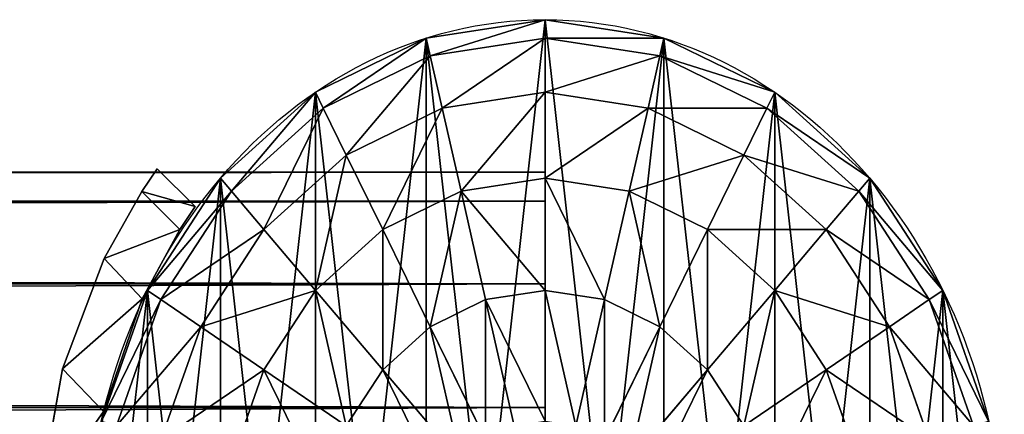
# Model space of a CAD drawing. Units: millimetres. Extents: x -5969 to 138, y -545 to 1910.
# Drawn here: x 74 to 138, y 10 to 36 of the extents above; entities that cross this region are included whole.
import ezdxf

# ---------------------------------------------------------------- set-up
doc = ezdxf.new("R2010")
doc.units = ezdxf.units.MM
doc.layers.get('0').update_dxf_attribs({"true_color": 0xff5454})

# ---------------------------------------------------------------- blocks, each defined once
blk = doc.blocks.new('Component_5')
at = {"color": 9, "true_color": 0xc0c0c0}
for p, q in [((13.761, 22.949, 25.102), (11.253, 29.003, 25.102)), ((22.949, 22.949, 30.744), (29.003, 29.003, 34.29)), ((48.051, 22.949, 30.744), (41.997, 29.003, 34.29)), ((59.747, 29.003, 25.102), (57.239, 22.949, 25.102)), ((8.875, 20.128, 17.75), (5.804, 27.543, 17.75)), ((26.625, 20.128, 30.744), (30.906, 27.543, 34.29)), ((44.375, 20.128, 30.744), (40.094, 27.543, 34.29)), ((65.196, 27.543, 17.75), (62.125, 20.128, 17.75)), ((5.804, 18.355, 9.188), (2.378, 26.625, 9.188)), ((13.761, 22.949, 25.102), (20.128, 26.625, 30.744)), ((22.949, 22.949, 30.744), (20.128, 26.625, 30.744)), ((30.906, 18.355, 30.744), (33.122, 26.625, 34.29)), ((40.094, 18.355, 30.744), (37.878, 26.625, 34.29)), ((50.872, 26.625, 30.744), (48.051, 22.949, 30.744)), ((57.239, 22.949, 25.102), (50.872, 26.625, 30.744)), ((68.622, 26.625, 9.188), (65.196, 18.355, 9.188)), ((1.21, 26.312), (4.756, 17.75)), ((35.5, 17.75, 30.744), (35.5, 26.312, 34.29)), ((66.244, 17.75), (69.79, 26.312)), ((8.875, 20.128, 17.75), (13.761, 22.949, 25.102)), ((17.75, 17.75, 25.102), (13.761, 22.949, 25.102)), ((17.75, 17.75, 25.102), (22.949, 22.949, 30.744)), ((26.625, 20.128, 30.744), (22.949, 22.949, 30.744)), ((48.051, 22.949, 30.744), (44.375, 20.128, 30.744)), ((53.25, 17.75, 25.102), (48.051, 22.949, 30.744)), ((57.239, 22.949, 25.102), (53.25, 17.75, 25.102)), ((62.125, 20.128, 17.75), (57.239, 22.949, 25.102)), ((5.804, 18.355, 9.188), (8.875, 20.128, 17.75)), ((13.761, 13.761, 17.75), (8.875, 20.128, 17.75)), ((22.949, 13.761, 25.102), (26.625, 20.128, 30.744)), ((30.906, 18.355, 30.744), (26.625, 20.128, 30.744)), ((44.375, 20.128, 30.744), (40.094, 18.355, 30.744)), ((48.051, 13.761, 25.102), (44.375, 20.128, 30.744)), ((62.125, 20.128, 17.75), (57.239, 13.761, 17.75)), ((65.196, 18.355, 9.188), (62.125, 20.128, 17.75)), ((4.756, 17.75), (5.804, 18.355, 9.188)), ((11.253, 11.253, 9.188), (5.804, 18.355, 9.188)), ((29.003, 11.253, 25.102), (30.906, 18.355, 30.744)), ((35.5, 17.75, 30.744), (30.906, 18.355, 30.744)), ((40.094, 18.355, 30.744), (35.5, 17.75, 30.744)), ((41.997, 11.253, 25.102), (40.094, 18.355, 30.744)), ((65.196, 18.355, 9.188), (59.747, 11.253, 9.188)), ((66.244, 17.75), (65.196, 18.355, 9.188)), ((4.756, 17.75), (10.398, 10.398)), ((13.761, 13.761, 17.75), (17.75, 17.75, 25.102)), ((22.949, 13.761, 25.102), (17.75, 17.75, 25.102)), ((35.5, 10.398, 25.102), (35.5, 17.75, 30.744)), ((53.25, 17.75, 25.102), (48.051, 13.761, 25.102)), ((57.239, 13.761, 17.75), (53.25, 17.75, 25.102)), ((60.602, 10.398), (66.244, 17.75)), ((11.253, 11.253, 9.188), (13.761, 13.761, 17.75)), ((20.128, 8.875, 17.75), (13.761, 13.761, 17.75)), ((20.128, 8.875, 17.75), (22.949, 13.761, 25.102)), ((29.003, 11.253, 25.102), (22.949, 13.761, 25.102)), ((48.051, 13.761, 25.102), (41.997, 11.253, 25.102)), ((50.872, 8.875, 17.75), (48.051, 13.761, 25.102)), ((57.239, 13.761, 17.75), (50.872, 8.875, 17.75)), ((59.747, 11.253, 9.188), (57.239, 13.761, 17.75)), ((10.398, 10.398), (11.253, 11.253, 9.188)), ((18.355, 5.804, 9.188), (11.253, 11.253, 9.188)), ((27.543, 5.804, 17.75), (29.003, 11.253, 25.102)), ((35.5, 10.398, 25.102), (29.003, 11.253, 25.102)), ((41.997, 11.253, 25.102), (35.5, 10.398, 25.102)), ((43.457, 5.804, 17.75), (41.997, 11.253, 25.102)), ((59.747, 11.253, 9.188), (52.645, 5.804, 9.188)), ((60.602, 10.398), (59.747, 11.253, 9.188)), ((10.398, 10.398), (17.75, 4.756)), ((35.5, 4.756, 17.75), (35.5, 10.398, 25.102)), ((53.25, 4.756), (60.602, 10.398)), ((18.355, 5.804, 9.188), (20.128, 8.875, 17.75)), ((27.543, 5.804, 17.75), (20.128, 8.875, 17.75)), ((50.872, 8.875, 17.75), (43.457, 5.804, 17.75)), ((52.645, 5.804, 9.188), (50.872, 8.875, 17.75)), ((17.75, 4.756), (18.355, 5.804, 9.188)), ((26.625, 2.378, 9.188), (18.355, 5.804, 9.188)), ((26.625, 2.378, 9.188), (27.543, 5.804, 17.75)), ((35.5, 4.756, 17.75), (27.543, 5.804, 17.75)), ((43.457, 5.804, 17.75), (35.5, 4.756, 17.75)), ((44.375, 2.378, 9.188), (43.457, 5.804, 17.75)), ((52.645, 5.804, 9.188), (44.375, 2.378, 9.188)), ((53.25, 4.756), (52.645, 5.804, 9.188)), ((17.75, 4.756), (26.312, 1.21)), ((35.5, 1.21, 9.188), (35.5, 4.756, 17.75)), ((44.688, 1.21), (53.25, 4.756)), ((26.312, 1.21), (26.625, 2.378, 9.188)), ((35.5, 1.21, 9.188), (26.625, 2.378, 9.188)), ((44.375, 2.378, 9.188), (35.5, 1.21, 9.188)), ((44.688, 1.21), (44.375, 2.378, 9.188)), ((26.312, 1.21), (35.5, 0)), ((35.5, 0), (44.688, 1.21)), ((35.5, 0), (35.5, 1.21, 9.188))]:
    blk.add_line(p, q, dxfattribs=at)
mesh = blk.add_polyface(dxfattribs=at)
corners = [(13.761, 22.949, 25.102), (18.355, 30.906, 30.744), (11.253, 29.003, 25.102), (20.128, 26.625, 30.744)]
mesh.append_faces([[corners[k] for k in face] for face in [(0, 1, 2), (1, 0, 3)]], dxfattribs={"vtx0": -1, "color": 9})
mesh = blk.add_polyface(dxfattribs=at)
corners = [(22.949, 22.949, 30.744), (27.543, 30.906, 34.29), (20.128, 26.625, 30.744), (29.003, 29.003, 34.29)]
mesh.append_faces([[corners[k] for k in face] for face in [(0, 1, 2), (1, 0, 3)]], dxfattribs={"vtx0": -1, "color": 9})
mesh = blk.add_polyface(dxfattribs=at)
corners = [(48.051, 22.949, 30.744), (43.457, 30.906, 34.29), (41.997, 29.003, 34.29), (50.872, 26.625, 30.744)]
mesh.append_faces([[corners[k] for k in face] for face in [(0, 1, 2), (1, 0, 3)]], dxfattribs={"vtx0": -1, "color": 9})
mesh = blk.add_polyface(dxfattribs=at)
corners = [(57.239, 22.949, 25.102), (52.645, 30.906, 30.744), (50.872, 26.625, 30.744), (59.747, 29.003, 25.102)]
mesh.append_faces([[corners[k] for k in face] for face in [(0, 1, 2), (1, 0, 3)]], dxfattribs={"vtx0": -1, "color": 9})
mesh = blk.add_polyface(dxfattribs=at)
corners = [(13.761, 22.949, 25.102), (5.804, 27.543, 17.75), (8.875, 20.128, 17.75), (11.253, 29.003, 25.102)]
mesh.append_faces([[corners[k] for k in face] for face in [(0, 1, 2), (1, 0, 3)]], dxfattribs={"vtx0": -1, "color": 9})
mesh = blk.add_polyface(dxfattribs=at)
corners = [(26.625, 20.128, 30.744), (29.003, 29.003, 34.29), (22.949, 22.949, 30.744), (30.906, 27.543, 34.29)]
mesh.append_faces([[corners[k] for k in face] for face in [(0, 1, 2), (1, 0, 3)]], dxfattribs={"vtx0": -1, "color": 9})
mesh = blk.add_polyface(dxfattribs=at)
corners = [(44.375, 20.128, 30.744), (41.997, 29.003, 34.29), (40.094, 27.543, 34.29), (48.051, 22.949, 30.744)]
mesh.append_faces([[corners[k] for k in face] for face in [(0, 1, 2), (1, 0, 3)]], dxfattribs={"vtx0": -1, "color": 9})
mesh = blk.add_polyface(dxfattribs=at)
corners = [(65.196, 27.543, 17.75), (57.239, 22.949, 25.102), (62.125, 20.128, 17.75), (59.747, 29.003, 25.102)]
mesh.append_faces([[corners[k] for k in face] for face in [(0, 1, 2), (1, 0, 3)]], dxfattribs={"vtx0": -1, "color": 9})
mesh = blk.add_polyface(dxfattribs=at)
corners = [(8.875, 20.128, 17.75), (2.378, 26.625, 9.188), (5.804, 18.355, 9.188), (5.804, 27.543, 17.75)]
mesh.append_faces([[corners[k] for k in face] for face in [(0, 1, 2), (1, 0, 3)]], dxfattribs={"vtx0": -1, "color": 9})
mesh = blk.add_polyface(dxfattribs=at)
corners = [(30.906, 18.355, 30.744), (30.906, 27.543, 34.29), (26.625, 20.128, 30.744), (33.122, 26.625, 34.29)]
mesh.append_faces([[corners[k] for k in face] for face in [(0, 1, 2), (1, 0, 3)]], dxfattribs={"vtx0": -1, "color": 9})
mesh = blk.add_polyface(dxfattribs=at)
corners = [(40.094, 18.355, 30.744), (40.094, 27.543, 34.29), (37.878, 26.625, 34.29), (44.375, 20.128, 30.744)]
mesh.append_faces([[corners[k] for k in face] for face in [(0, 1, 2), (1, 0, 3)]], dxfattribs={"vtx0": -1, "color": 9})
mesh = blk.add_polyface(dxfattribs=at)
corners = [(68.622, 26.625, 9.188), (62.125, 20.128, 17.75), (65.196, 18.355, 9.188), (65.196, 27.543, 17.75)]
mesh.append_faces([[corners[k] for k in face] for face in [(0, 1, 2), (1, 0, 3)]], dxfattribs={"vtx0": -1, "color": 9})
mesh = blk.add_polyface(dxfattribs=at)
corners = [(5.804, 18.355, 9.188), (1.21, 26.312), (4.756, 17.75), (2.378, 26.625, 9.188)]
mesh.append_faces([[corners[k] for k in face] for face in [(0, 1, 2), (1, 0, 3)]], dxfattribs={"vtx0": -1, "color": 9})
mesh = blk.add_polyface(dxfattribs=at)
corners = [(17.75, 17.75, 25.102), (20.128, 26.625, 30.744), (13.761, 22.949, 25.102), (22.949, 22.949, 30.744)]
mesh.append_faces([[corners[k] for k in face] for face in [(0, 1, 2), (1, 0, 3)]], dxfattribs={"vtx0": -1, "color": 9})
mesh = blk.add_polyface(dxfattribs=at)
corners = [(35.5, 17.75, 30.744), (33.122, 26.625, 34.29), (30.906, 18.355, 30.744), (35.5, 26.312, 34.29)]
mesh.append_faces([[corners[k] for k in face] for face in [(0, 1, 2), (1, 0, 3)]], dxfattribs={"vtx0": -1, "color": 9})
mesh = blk.add_polyface(dxfattribs=at)
corners = [(40.094, 18.355, 30.744), (35.5, 26.312, 34.29), (35.5, 17.75, 30.744), (37.878, 26.625, 34.29)]
mesh.append_faces([[corners[k] for k in face] for face in [(0, 1, 2), (1, 0, 3)]], dxfattribs={"vtx0": -1, "color": 9})
mesh = blk.add_polyface(dxfattribs=at)
corners = [(53.25, 17.75, 25.102), (50.872, 26.625, 30.744), (48.051, 22.949, 30.744), (57.239, 22.949, 25.102)]
mesh.append_faces([[corners[k] for k in face] for face in [(0, 1, 2), (1, 0, 3)]], dxfattribs={"vtx0": -1, "color": 9})
mesh = blk.add_polyface(dxfattribs=at)
corners = [(69.79, 26.312), (65.196, 18.355, 9.188), (66.244, 17.75), (68.622, 26.625, 9.188)]
mesh.append_faces([[corners[k] for k in face] for face in [(0, 1, 2), (1, 0, 3)]], dxfattribs={"vtx0": -1, "color": 9})
mesh = blk.add_polyface(dxfattribs=at)
corners = [(17.75, 17.75, 25.102), (8.875, 20.128, 17.75), (13.761, 13.761, 17.75), (13.761, 22.949, 25.102)]
mesh.append_faces([[corners[k] for k in face] for face in [(0, 1, 2), (1, 0, 3)]], dxfattribs={"vtx0": -1, "color": 9})
mesh = blk.add_polyface(dxfattribs=at)
corners = [(22.949, 13.761, 25.102), (22.949, 22.949, 30.744), (17.75, 17.75, 25.102), (26.625, 20.128, 30.744)]
mesh.append_faces([[corners[k] for k in face] for face in [(0, 1, 2), (1, 0, 3)]], dxfattribs={"vtx0": -1, "color": 9})
mesh = blk.add_polyface(dxfattribs=at)
corners = [(48.051, 13.761, 25.102), (48.051, 22.949, 30.744), (44.375, 20.128, 30.744), (53.25, 17.75, 25.102)]
mesh.append_faces([[corners[k] for k in face] for face in [(0, 1, 2), (1, 0, 3)]], dxfattribs={"vtx0": -1, "color": 9})
mesh = blk.add_polyface(dxfattribs=at)
corners = [(62.125, 20.128, 17.75), (53.25, 17.75, 25.102), (57.239, 13.761, 17.75), (57.239, 22.949, 25.102)]
mesh.append_faces([[corners[k] for k in face] for face in [(0, 1, 2), (1, 0, 3)]], dxfattribs={"vtx0": -1, "color": 9})
mesh = blk.add_polyface(dxfattribs=at)
corners = [(13.761, 13.761, 17.75), (5.804, 18.355, 9.188), (11.253, 11.253, 9.188), (8.875, 20.128, 17.75)]
mesh.append_faces([[corners[k] for k in face] for face in [(0, 1, 2), (1, 0, 3)]], dxfattribs={"vtx0": -1, "color": 9})
mesh = blk.add_polyface(dxfattribs=at)
corners = [(29.003, 11.253, 25.102), (26.625, 20.128, 30.744), (22.949, 13.761, 25.102), (30.906, 18.355, 30.744)]
mesh.append_faces([[corners[k] for k in face] for face in [(0, 1, 2), (1, 0, 3)]], dxfattribs={"vtx0": -1, "color": 9})
mesh = blk.add_polyface(dxfattribs=at)
corners = [(41.997, 11.253, 25.102), (44.375, 20.128, 30.744), (40.094, 18.355, 30.744), (48.051, 13.761, 25.102)]
mesh.append_faces([[corners[k] for k in face] for face in [(0, 1, 2), (1, 0, 3)]], dxfattribs={"vtx0": -1, "color": 9})
mesh = blk.add_polyface(dxfattribs=at)
corners = [(65.196, 18.355, 9.188), (57.239, 13.761, 17.75), (59.747, 11.253, 9.188), (62.125, 20.128, 17.75)]
mesh.append_faces([[corners[k] for k in face] for face in [(0, 1, 2), (1, 0, 3)]], dxfattribs={"vtx0": -1, "color": 9})
mesh = blk.add_polyface(dxfattribs=at)
corners = [(11.253, 11.253, 9.188), (4.756, 17.75), (10.398, 10.398), (5.804, 18.355, 9.188)]
mesh.append_faces([[corners[k] for k in face] for face in [(0, 1, 2), (1, 0, 3)]], dxfattribs={"vtx0": -1, "color": 9})
mesh = blk.add_polyface(dxfattribs=at)
corners = [(35.5, 10.398, 25.102), (30.906, 18.355, 30.744), (29.003, 11.253, 25.102), (35.5, 17.75, 30.744)]
mesh.append_faces([[corners[k] for k in face] for face in [(0, 1, 2), (1, 0, 3)]], dxfattribs={"vtx0": -1, "color": 9})
mesh = blk.add_polyface(dxfattribs=at)
corners = [(41.997, 11.253, 25.102), (35.5, 17.75, 30.744), (35.5, 10.398, 25.102), (40.094, 18.355, 30.744)]
mesh.append_faces([[corners[k] for k in face] for face in [(0, 1, 2), (1, 0, 3)]], dxfattribs={"vtx0": -1, "color": 9})
mesh = blk.add_polyface(dxfattribs=at)
corners = [(66.244, 17.75), (59.747, 11.253, 9.188), (60.602, 10.398), (65.196, 18.355, 9.188)]
mesh.append_faces([[corners[k] for k in face] for face in [(0, 1, 2), (1, 0, 3)]], dxfattribs={"vtx0": -1, "color": 9})
mesh = blk.add_polyface(dxfattribs=at)
corners = [(22.949, 13.761, 25.102), (13.761, 13.761, 17.75), (20.128, 8.875, 17.75), (17.75, 17.75, 25.102)]
mesh.append_faces([[corners[k] for k in face] for face in [(0, 1, 2), (1, 0, 3)]], dxfattribs={"vtx0": -1, "color": 9})
mesh = blk.add_polyface(dxfattribs=at)
corners = [(53.25, 17.75, 25.102), (50.872, 8.875, 17.75), (57.239, 13.761, 17.75), (48.051, 13.761, 25.102)]
mesh.append_faces([[corners[k] for k in face] for face in [(0, 1, 2), (1, 0, 3)]], dxfattribs={"vtx0": -1, "color": 9})
mesh = blk.add_polyface(dxfattribs=at)
corners = [(20.128, 8.875, 17.75), (11.253, 11.253, 9.188), (18.355, 5.804, 9.188), (13.761, 13.761, 17.75)]
mesh.append_faces([[corners[k] for k in face] for face in [(0, 1, 2), (1, 0, 3)]], dxfattribs={"vtx0": -1, "color": 9})
mesh = blk.add_polyface(dxfattribs=at)
corners = [(29.003, 11.253, 25.102), (20.128, 8.875, 17.75), (27.543, 5.804, 17.75), (22.949, 13.761, 25.102)]
mesh.append_faces([[corners[k] for k in face] for face in [(0, 1, 2), (1, 0, 3)]], dxfattribs={"vtx0": -1, "color": 9})
mesh = blk.add_polyface(dxfattribs=at)
corners = [(48.051, 13.761, 25.102), (43.457, 5.804, 17.75), (50.872, 8.875, 17.75), (41.997, 11.253, 25.102)]
mesh.append_faces([[corners[k] for k in face] for face in [(0, 1, 2), (1, 0, 3)]], dxfattribs={"vtx0": -1, "color": 9})
mesh = blk.add_polyface(dxfattribs=at)
corners = [(57.239, 13.761, 17.75), (52.645, 5.804, 9.188), (59.747, 11.253, 9.188), (50.872, 8.875, 17.75)]
mesh.append_faces([[corners[k] for k in face] for face in [(0, 1, 2), (1, 0, 3)]], dxfattribs={"vtx0": -1, "color": 9})
mesh = blk.add_polyface(dxfattribs=at)
corners = [(18.355, 5.804, 9.188), (10.398, 10.398), (17.75, 4.756), (11.253, 11.253, 9.188)]
mesh.append_faces([[corners[k] for k in face] for face in [(0, 1, 2), (1, 0, 3)]], dxfattribs={"vtx0": -1, "color": 9})
mesh = blk.add_polyface(dxfattribs=at)
corners = [(35.5, 10.398, 25.102), (27.543, 5.804, 17.75), (35.5, 4.756, 17.75), (29.003, 11.253, 25.102)]
mesh.append_faces([[corners[k] for k in face] for face in [(0, 1, 2), (1, 0, 3)]], dxfattribs={"vtx0": -1, "color": 9})
mesh = blk.add_polyface(dxfattribs=at)
corners = [(41.997, 11.253, 25.102), (35.5, 4.756, 17.75), (43.457, 5.804, 17.75), (35.5, 10.398, 25.102)]
mesh.append_faces([[corners[k] for k in face] for face in [(0, 1, 2), (1, 0, 3)]], dxfattribs={"vtx0": -1, "color": 9})
mesh = blk.add_polyface(dxfattribs=at)
corners = [(59.747, 11.253, 9.188), (53.25, 4.756), (60.602, 10.398), (52.645, 5.804, 9.188)]
mesh.append_faces([[corners[k] for k in face] for face in [(0, 1, 2), (1, 0, 3)]], dxfattribs={"vtx0": -1, "color": 9})
mesh = blk.add_polyface(dxfattribs=at)
corners = [(27.543, 5.804, 17.75), (18.355, 5.804, 9.188), (26.625, 2.378, 9.188), (20.128, 8.875, 17.75)]
mesh.append_faces([[corners[k] for k in face] for face in [(0, 1, 2), (1, 0, 3)]], dxfattribs={"vtx0": -1, "color": 9})
mesh = blk.add_polyface(dxfattribs=at)
corners = [(50.872, 8.875, 17.75), (44.375, 2.378, 9.188), (52.645, 5.804, 9.188), (43.457, 5.804, 17.75)]
mesh.append_faces([[corners[k] for k in face] for face in [(0, 1, 2), (1, 0, 3)]], dxfattribs={"vtx0": -1, "color": 9})
mesh = blk.add_polyface(dxfattribs=at)
corners = [(26.625, 2.378, 9.188), (17.75, 4.756), (26.312, 1.21), (18.355, 5.804, 9.188)]
mesh.append_faces([[corners[k] for k in face] for face in [(0, 1, 2), (1, 0, 3)]], dxfattribs={"vtx0": -1, "color": 9})
mesh = blk.add_polyface(dxfattribs=at)
corners = [(35.5, 4.756, 17.75), (26.625, 2.378, 9.188), (35.5, 1.21, 9.188), (27.543, 5.804, 17.75)]
mesh.append_faces([[corners[k] for k in face] for face in [(0, 1, 2), (1, 0, 3)]], dxfattribs={"vtx0": -1, "color": 9})
mesh = blk.add_polyface(dxfattribs=at)
corners = [(43.457, 5.804, 17.75), (35.5, 1.21, 9.188), (44.375, 2.378, 9.188), (35.5, 4.756, 17.75)]
mesh.append_faces([[corners[k] for k in face] for face in [(0, 1, 2), (1, 0, 3)]], dxfattribs={"vtx0": -1, "color": 9})
mesh = blk.add_polyface(dxfattribs=at)
corners = [(52.645, 5.804, 9.188), (44.688, 1.21), (53.25, 4.756), (44.375, 2.378, 9.188)]
mesh.append_faces([[corners[k] for k in face] for face in [(0, 1, 2), (1, 0, 3)]], dxfattribs={"vtx0": -1, "color": 9})
mesh = blk.add_polyface(dxfattribs=at)
corners = [(35.5, 1.21, 9.188), (26.312, 1.21), (35.5, 0), (26.625, 2.378, 9.188)]
mesh.append_faces([[corners[k] for k in face] for face in [(0, 1, 2), (1, 0, 3)]], dxfattribs={"vtx0": -1, "color": 9})
mesh = blk.add_polyface(dxfattribs=at)
corners = [(44.375, 2.378, 9.188), (35.5, 0), (44.688, 1.21), (35.5, 1.21, 9.188)]
mesh.append_faces([[corners[k] for k in face] for face in [(0, 1, 2), (1, 0, 3)]], dxfattribs={"vtx0": -1, "color": 9})
blk = doc.blocks.new('Component_12')
at = {"color": 9, "true_color": 0xc0c0c0}
for p, q in [((4.756, 17.75), (4.756, 17.75, 1218)), ((66.244, 17.75), (66.244, 17.75, 1218)), ((10.398, 10.398), (10.398, 10.398, 1218)), ((60.602, 10.398), (60.602, 10.398, 1218)), ((17.75, 4.756), (17.75, 4.756, 1218)), ((53.25, 4.756), (53.25, 4.756, 1218)), ((26.312, 1.21), (26.312, 1.21, 1218)), ((44.688, 1.21), (44.688, 1.21, 1218)), ((35.5, 0), (35.5, 0, 1218))]:
    blk.add_line(p, q, dxfattribs=at)
for centre in [(35.5, 35.5), (35.5, 35.5, 1218)]:
    blk.add_circle(centre, 35.5, dxfattribs=at)
mesh = blk.add_polyface(dxfattribs=at)
corners = [(1.21, 44.688), (1.21, 26.312), (0, 35.5), (4.756, 53.25), (4.756, 17.75), (10.398, 60.602), (10.398, 10.398), (17.75, 66.244), (17.75, 4.756), (26.312, 69.79), (26.312, 1.21), (35.5, 71), (35.5, 0), (44.688, 69.79), (44.688, 1.21), (53.25, 66.244), (53.25, 4.756), (60.602, 60.602), (60.602, 10.398), (66.244, 53.25), (66.244, 17.75), (69.79, 44.688), (69.79, 26.312), (71, 35.5)]
mesh.append_faces([[corners[k] for k in face] for face in [(0, 1, 2), (22, 21, 23)]], dxfattribs={"vtx0": -1, "color": 9})
mesh.append_faces([[corners[k] for k in face] for face in [(1, 3, 4), (4, 5, 6), (6, 7, 8), (8, 9, 10), (10, 11, 12), (12, 13, 14), (14, 15, 16), (16, 17, 18), (18, 19, 20), (20, 21, 22)]], dxfattribs={"vtx0": -1, "vtx1": -1, "color": 9})
mesh.append_faces([[corners[k] for k in face] for face in [(1, 0, 3), (4, 3, 5), (6, 5, 7), (8, 7, 9), (10, 9, 11), (12, 11, 13), (14, 13, 15), (16, 15, 17), (18, 17, 19), (20, 19, 21)]], dxfattribs={"vtx0": -1, "vtx2": -1, "color": 9})
mesh = blk.add_polyface(dxfattribs=at)
corners = [(1.21, 26.312, 1218), (1.21, 44.688, 1218), (0, 35.5, 1218), (4.756, 17.75, 1218), (4.756, 53.25, 1218), (10.398, 10.398, 1218), (10.398, 60.602, 1218), (17.75, 4.756, 1218), (17.75, 66.244, 1218), (26.312, 1.21, 1218), (26.312, 69.79, 1218), (35.5, 0, 1218), (35.5, 71, 1218), (44.688, 1.21, 1218), (44.688, 69.79, 1218), (53.25, 4.756, 1218), (53.25, 66.244, 1218), (60.602, 10.398, 1218), (60.602, 60.602, 1218), (66.244, 17.75, 1218), (66.244, 53.25, 1218), (69.79, 26.312, 1218), (69.79, 44.688, 1218), (71, 35.5, 1218)]
mesh.append_faces([[corners[k] for k in face] for face in [(0, 1, 2), (22, 21, 23)]], dxfattribs={"vtx0": -1, "color": 9})
mesh.append_faces([[corners[k] for k in face] for face in [(1, 3, 4), (4, 5, 6), (6, 7, 8), (8, 9, 10), (10, 11, 12), (12, 13, 14), (14, 15, 16), (16, 17, 18), (18, 19, 20), (20, 21, 22)]], dxfattribs={"vtx0": -1, "vtx1": -1, "color": 9})
mesh.append_faces([[corners[k] for k in face] for face in [(1, 0, 3), (4, 3, 5), (6, 5, 7), (8, 7, 9), (10, 9, 11), (12, 11, 13), (14, 13, 15), (16, 15, 17), (18, 17, 19), (20, 19, 21)]], dxfattribs={"vtx0": -1, "vtx2": -1, "color": 9})
mesh = blk.add_polyface(dxfattribs=at)
corners = [(1.21, 26.312, 1218), (4.756, 17.75), (4.756, 17.75, 1218), (1.21, 26.312)]
mesh.append_faces([[corners[k] for k in face] for face in [(0, 1, 2), (1, 0, 3)]], dxfattribs={"vtx0": -1, "color": 9})
mesh = blk.add_polyface(dxfattribs=at)
corners = [(69.79, 26.312), (66.244, 17.75, 1218), (66.244, 17.75), (69.79, 26.312, 1218)]
mesh.append_faces([[corners[k] for k in face] for face in [(0, 1, 2), (1, 0, 3)]], dxfattribs={"vtx0": -1, "color": 9})
mesh = blk.add_polyface(dxfattribs=at)
corners = [(4.756, 17.75, 1218), (10.398, 10.398), (10.398, 10.398, 1218), (4.756, 17.75)]
mesh.append_faces([[corners[k] for k in face] for face in [(0, 1, 2), (1, 0, 3)]], dxfattribs={"vtx0": -1, "color": 9})
mesh = blk.add_polyface(dxfattribs=at)
corners = [(66.244, 17.75), (60.602, 10.398, 1218), (60.602, 10.398), (66.244, 17.75, 1218)]
mesh.append_faces([[corners[k] for k in face] for face in [(0, 1, 2), (1, 0, 3)]], dxfattribs={"vtx0": -1, "color": 9})
mesh = blk.add_polyface(dxfattribs=at)
corners = [(17.75, 4.756, 1218), (10.398, 10.398), (17.75, 4.756), (10.398, 10.398, 1218)]
mesh.append_faces([[corners[k] for k in face] for face in [(0, 1, 2), (1, 0, 3)]], dxfattribs={"vtx0": -1, "color": 9})
mesh = blk.add_polyface(dxfattribs=at)
corners = [(60.602, 10.398, 1218), (53.25, 4.756), (60.602, 10.398), (53.25, 4.756, 1218)]
mesh.append_faces([[corners[k] for k in face] for face in [(0, 1, 2), (1, 0, 3)]], dxfattribs={"vtx0": -1, "color": 9})
mesh = blk.add_polyface(dxfattribs=at)
corners = [(26.312, 1.21, 1218), (17.75, 4.756), (26.312, 1.21), (17.75, 4.756, 1218)]
mesh.append_faces([[corners[k] for k in face] for face in [(0, 1, 2), (1, 0, 3)]], dxfattribs={"vtx0": -1, "color": 9})
mesh = blk.add_polyface(dxfattribs=at)
corners = [(53.25, 4.756, 1218), (44.688, 1.21), (53.25, 4.756), (44.688, 1.21, 1218)]
mesh.append_faces([[corners[k] for k in face] for face in [(0, 1, 2), (1, 0, 3)]], dxfattribs={"vtx0": -1, "color": 9})
mesh = blk.add_polyface(dxfattribs=at)
corners = [(35.5, 0, 1218), (26.312, 1.21), (35.5, 0), (26.312, 1.21, 1218)]
mesh.append_faces([[corners[k] for k in face] for face in [(0, 1, 2), (1, 0, 3)]], dxfattribs={"vtx0": -1, "color": 9})
mesh = blk.add_polyface(dxfattribs=at)
corners = [(44.688, 1.21, 1218), (35.5, 0), (44.688, 1.21), (35.5, 0, 1218)]
mesh.append_faces([[corners[k] for k in face] for face in [(0, 1, 2), (1, 0, 3)]], dxfattribs={"vtx0": -1, "color": 9})
blk = doc.blocks.new('Component_11')
at = {"zscale": 0.5719078386069901}
blk.add_blockref('Component_5', (0, 0, 1218), dxfattribs=at)
blk.add_blockref('Component_12', (0, 0))
blk = doc.blocks.new('Component_8')
at = {"color": 9, "true_color": 0xc0c0c0}
for p, q in [((7.109, 15.912, 1.425), (8.459, 25.134)), ((7.109, 15.912, 136.575), (8.459, 25.134, 138)), ((12.136, 22.05), (7.109, 15.912, 1.425)), ((7.109, 15.912, 136.575), (12.136, 22.05, 138)), ((12.136, 22.05), (10.266, 13.111, 1.468)), ((10.266, 13.111, 136.532), (12.136, 22.05, 138)), ((7.109, 15.912, 1.425), (4.116, 8.527, 6.092)), ((4.116, 8.527, 131.909), (7.109, 15.912, 136.575)), ((10.266, 13.111, 1.468), (7.109, 15.912, 1.425)), ((7.109, 15.912, 136.575), (10.266, 13.111, 136.532)), ((7.109, 15.912, 136.575), (7.109, 15.912, 1.425)), ((10.266, 13.111, 1.468), (4.116, 8.527, 6.092)), ((4.116, 8.527, 131.909), (10.266, 13.111, 136.532)), ((10.266, 13.111, 1.468), (7.034, 5.874, 6.246)), ((7.034, 5.874, 131.755), (10.266, 13.111, 136.532)), ((10.266, 13.111, 1.468), (10.266, 13.111, 136.532)), ((1.204, 3.987, 13.613), (4.116, 8.527, 6.092)), ((1.204, 3.987, 124.388), (4.116, 8.527, 131.909)), ((7.034, 5.874, 6.246), (4.116, 8.527, 6.092)), ((4.116, 8.527, 131.909), (7.034, 5.874, 131.755)), ((4.116, 8.527, 6.092), (4.116, 8.527, 131.909)), ((7.034, 5.874, 6.246), (1.204, 3.987, 13.613)), ((1.204, 3.987, 124.388), (7.034, 5.874, 131.755)), ((7.034, 5.874, 6.246), (4.126, 1.48, 13.707)), ((4.126, 1.48, 124.293), (7.034, 5.874, 131.755)), ((7.034, 5.874, 6.246), (7.034, 5.874, 131.755)), ((0, 2.469, 22.8), (1.204, 3.987, 13.613)), ((0, 2.469, 115.2), (1.204, 3.987, 124.388)), ((4.126, 1.48, 13.707), (1.204, 3.987, 13.613)), ((1.204, 3.987, 124.388), (4.126, 1.48, 124.293)), ((1.204, 3.987, 124.388), (1.204, 3.987, 13.613)), ((2.942, 0, 22.8), (0, 2.469, 22.8)), ((4.126, 1.48, 13.707), (0, 2.469, 22.8)), ((0, 2.469, 22.8), (0, 2.469, 115.2)), ((0, 2.469, 115.2), (4.126, 1.48, 124.293)), ((2.942, 0, 115.2), (0, 2.469, 115.2)), ((4.126, 1.48, 13.707), (2.942, 0, 22.8)), ((2.942, 0, 115.2), (4.126, 1.48, 124.293)), ((4.126, 1.48, 124.293), (4.126, 1.48, 13.707)), ((2.942, 0, 22.8), (2.942, 0, 115.2))]:
    blk.add_line(p, q, dxfattribs=at)
mesh = blk.add_polyface(dxfattribs=at)
corners = [(12.136, 22.05), (7.109, 15.912, 1.425), (8.459, 25.134)]
mesh.append_faces([[corners[k] for k in face] for face in [(0, 1, 2)]], dxfattribs={"color": 9})
mesh = blk.add_polyface(dxfattribs=at)
corners = [(12.136, 22.05, 138), (8.459, 25.134, 138), (7.109, 15.912, 136.575)]
mesh.append_faces([[corners[k] for k in face] for face in [(0, 1, 2)]], dxfattribs={"color": 9})
mesh = blk.add_polyface(dxfattribs=at)
corners = [(8.459, 25.134, 138), (7.109, 15.912, 1.425), (7.109, 15.912, 136.575), (8.459, 25.134)]
mesh.append_faces([[corners[k] for k in face] for face in [(0, 1, 2), (1, 0, 3)]], dxfattribs={"vtx0": -1, "color": 9})
mesh = blk.add_polyface(dxfattribs=at)
corners = [(12.136, 22.05), (10.266, 13.111, 1.468), (7.109, 15.912, 1.425)]
mesh.append_faces([[corners[k] for k in face] for face in [(0, 1, 2)]], dxfattribs={"color": 9})
mesh = blk.add_polyface(dxfattribs=at)
corners = [(12.136, 22.05, 138), (7.109, 15.912, 136.575), (10.266, 13.111, 136.532)]
mesh.append_faces([[corners[k] for k in face] for face in [(0, 1, 2)]], dxfattribs={"color": 9})
mesh = blk.add_polyface(dxfattribs=at)
corners = [(12.136, 22.05, 138), (7.109, 15.912, 1.425), (7.109, 15.912, 136.575), (12.136, 22.05)]
mesh.append_faces([[corners[k] for k in face] for face in [(0, 1, 2), (1, 0, 3)]], dxfattribs={"vtx0": -1, "color": 9})
mesh = blk.add_polyface(dxfattribs=at)
corners = [(12.136, 22.05), (10.266, 13.111, 136.532), (10.266, 13.111, 1.468), (12.136, 22.05, 138)]
mesh.append_faces([[corners[k] for k in face] for face in [(0, 1, 2), (1, 0, 3)]], dxfattribs={"vtx0": -1, "color": 9})
mesh = blk.add_polyface(dxfattribs=at)
corners = [(10.266, 13.111, 136.532), (7.109, 15.912, 136.575), (4.116, 8.527, 131.909)]
mesh.append_faces([[corners[k] for k in face] for face in [(0, 1, 2)]], dxfattribs={"color": 9})
mesh = blk.add_polyface(dxfattribs=at)
corners = [(10.266, 13.111, 1.468), (4.116, 8.527, 6.092), (7.109, 15.912, 1.425)]
mesh.append_faces([[corners[k] for k in face] for face in [(0, 1, 2)]], dxfattribs={"color": 9})
mesh = blk.add_polyface(dxfattribs=at)
corners = [(7.109, 15.912, 136.575), (4.116, 8.527, 6.092), (4.116, 8.527, 131.909), (7.109, 15.912, 1.425)]
mesh.append_faces([[corners[k] for k in face] for face in [(0, 1, 2), (1, 0, 3)]], dxfattribs={"vtx0": -1, "color": 9})
mesh = blk.add_polyface(dxfattribs=at)
corners = [(10.266, 13.111, 1.468), (7.109, 15.912, 136.575), (7.109, 15.912, 1.425), (10.266, 13.111, 136.532)]
mesh.append_faces([[corners[k] for k in face] for face in [(0, 1, 2), (1, 0, 3)]], dxfattribs={"vtx0": -1, "color": 9})
mesh = blk.add_polyface(dxfattribs=at)
corners = [(10.266, 13.111, 1.468), (7.034, 5.874, 6.246), (4.116, 8.527, 6.092)]
mesh.append_faces([[corners[k] for k in face] for face in [(0, 1, 2)]], dxfattribs={"color": 9})
mesh = blk.add_polyface(dxfattribs=at)
corners = [(10.266, 13.111, 136.532), (4.116, 8.527, 131.909), (7.034, 5.874, 131.755)]
mesh.append_faces([[corners[k] for k in face] for face in [(0, 1, 2)]], dxfattribs={"color": 9})
mesh = blk.add_polyface(dxfattribs=at)
corners = [(4.116, 8.527, 6.092), (10.266, 13.111, 136.532), (10.266, 13.111, 1.468), (4.116, 8.527, 131.909)]
mesh.append_faces([[corners[k] for k in face] for face in [(0, 1, 2), (1, 0, 3)]], dxfattribs={"vtx0": -1, "color": 9})
mesh = blk.add_polyface(dxfattribs=at)
corners = [(10.266, 13.111, 1.468), (7.034, 5.874, 131.755), (7.034, 5.874, 6.246), (10.266, 13.111, 136.532)]
mesh.append_faces([[corners[k] for k in face] for face in [(0, 1, 2), (1, 0, 3)]], dxfattribs={"vtx0": -1, "color": 9})
mesh = blk.add_polyface(dxfattribs=at)
corners = [(1.204, 3.987, 13.613), (4.116, 8.527, 6.092), (7.034, 5.874, 6.246)]
mesh.append_faces([[corners[k] for k in face] for face in [(0, 1, 2)]], dxfattribs={"color": 9})
mesh = blk.add_polyface(dxfattribs=at)
corners = [(4.116, 8.527, 131.909), (1.204, 3.987, 124.388), (7.034, 5.874, 131.755)]
mesh.append_faces([[corners[k] for k in face] for face in [(0, 1, 2)]], dxfattribs={"color": 9})
mesh = blk.add_polyface(dxfattribs=at)
corners = [(4.116, 8.527, 131.909), (1.204, 3.987, 13.613), (1.204, 3.987, 124.388), (4.116, 8.527, 6.092)]
mesh.append_faces([[corners[k] for k in face] for face in [(0, 1, 2), (1, 0, 3)]], dxfattribs={"vtx0": -1, "color": 9})
mesh = blk.add_polyface(dxfattribs=at)
corners = [(7.034, 5.874, 6.246), (4.116, 8.527, 131.909), (4.116, 8.527, 6.092), (7.034, 5.874, 131.755)]
mesh.append_faces([[corners[k] for k in face] for face in [(0, 1, 2), (1, 0, 3)]], dxfattribs={"vtx0": -1, "color": 9})
mesh = blk.add_polyface(dxfattribs=at)
corners = [(7.034, 5.874, 131.755), (1.204, 3.987, 124.388), (4.126, 1.48, 124.293)]
mesh.append_faces([[corners[k] for k in face] for face in [(0, 1, 2)]], dxfattribs={"color": 9})
mesh = blk.add_polyface(dxfattribs=at)
corners = [(4.126, 1.48, 13.707), (1.204, 3.987, 13.613), (7.034, 5.874, 6.246)]
mesh.append_faces([[corners[k] for k in face] for face in [(0, 1, 2)]], dxfattribs={"color": 9})
mesh = blk.add_polyface(dxfattribs=at)
corners = [(7.034, 5.874, 6.246), (4.126, 1.48, 124.293), (4.126, 1.48, 13.707), (7.034, 5.874, 131.755)]
mesh.append_faces([[corners[k] for k in face] for face in [(0, 1, 2), (1, 0, 3)]], dxfattribs={"vtx0": -1, "color": 9})
mesh = blk.add_polyface(dxfattribs=at)
corners = [(1.204, 3.987, 124.388), (0, 2.469, 115.2), (4.126, 1.48, 124.293)]
mesh.append_faces([[corners[k] for k in face] for face in [(0, 1, 2)]], dxfattribs={"color": 9})
mesh = blk.add_polyface(dxfattribs=at)
corners = [(0, 2.469, 22.8), (1.204, 3.987, 13.613), (4.126, 1.48, 13.707)]
mesh.append_faces([[corners[k] for k in face] for face in [(0, 1, 2)]], dxfattribs={"color": 9})
mesh = blk.add_polyface(dxfattribs=at)
corners = [(1.204, 3.987, 124.388), (0, 2.469, 22.8), (0, 2.469, 115.2), (1.204, 3.987, 13.613)]
mesh.append_faces([[corners[k] for k in face] for face in [(0, 1, 2), (1, 0, 3)]], dxfattribs={"vtx0": -1, "color": 9})
mesh = blk.add_polyface(dxfattribs=at)
corners = [(2.942, 0, 115.2), (0, 2.469, 22.8), (2.942, 0, 22.8), (0, 2.469, 115.2)]
mesh.append_faces([[corners[k] for k in face] for face in [(0, 1, 2), (1, 0, 3)]], dxfattribs={"vtx0": -1, "color": 9})
mesh = blk.add_polyface(dxfattribs=at)
corners = [(0, 2.469, 22.8), (4.126, 1.48, 13.707), (2.942, 0, 22.8)]
mesh.append_faces([[corners[k] for k in face] for face in [(0, 1, 2)]], dxfattribs={"color": 9})
mesh = blk.add_polyface(dxfattribs=at)
corners = [(4.126, 1.48, 124.293), (0, 2.469, 115.2), (2.942, 0, 115.2)]
mesh.append_faces([[corners[k] for k in face] for face in [(0, 1, 2)]], dxfattribs={"color": 9})
mesh = blk.add_polyface(dxfattribs=at)
corners = [(0, 2.469, 22.8), (4.126, 1.48, 124.293), (4.126, 1.48, 13.707), (0, 2.469, 115.2)]
mesh.append_faces([[corners[k] for k in face] for face in [(0, 1, 2), (1, 0, 3)]], dxfattribs={"vtx0": -1, "color": 9})
mesh = blk.add_polyface(dxfattribs=at)
corners = [(4.126, 1.48, 13.707), (2.942, 0, 115.2), (2.942, 0, 22.8), (4.126, 1.48, 124.293)]
mesh.append_faces([[corners[k] for k in face] for face in [(0, 1, 2), (1, 0, 3)]], dxfattribs={"vtx0": -1, "color": 9})
blk = doc.blocks.new('Component_13')
at = {"color": 9, "true_color": 0xc0c0c0}
for p, q in [((2380, 15.433, 48.097), (0, 15.433, 48.097)), ((2380, 15.433, 1.903), (0, 15.433, 1.903)), ((2380, 7.322, 42.678), (0, 7.322, 42.678)), ((2380, 7.322, 7.322), (0, 7.322, 7.322)), ((2380, 1.903, 34.567), (0, 1.903, 34.567)), ((2380, 1.903, 15.433), (0, 1.903, 15.433)), ((2380, 0, 25), (0, 0, 25))]:
    blk.add_line(p, q, dxfattribs=at)
at = {"color": 9, "true_color": 0xc0c0c0, "extrusion": (-1, -4.46222e-30, 1.07728e-29)}
blk.add_circle((-25, 25), 25, dxfattribs=at)
at = {"color": 9, "true_color": 0xc0c0c0}
mesh = blk.add_polyface(dxfattribs=at)
corners = [(0, 1.903, 34.567), (0, 1.903, 15.433), (0, 0, 25), (0, 7.322, 42.678), (0, 7.322, 7.322), (0, 15.433, 48.097), (0, 15.433, 1.903), (0, 25, 50), (0, 25), (0, 34.567, 48.097), (0, 34.567, 1.903), (0, 42.678, 42.678), (0, 42.678, 7.322), (0, 48.097, 34.567), (0, 48.097, 15.433), (0, 50, 25)]
mesh.append_faces([[corners[k] for k in face] for face in [(0, 1, 2), (14, 13, 15)]], dxfattribs={"vtx0": -1, "color": 9})
mesh.append_faces([[corners[k] for k in face] for face in [(1, 3, 4), (4, 5, 6), (6, 7, 8), (8, 9, 10), (10, 11, 12), (12, 13, 14)]], dxfattribs={"vtx0": -1, "vtx1": -1, "color": 9})
mesh.append_faces([[corners[k] for k in face] for face in [(1, 0, 3), (4, 3, 5), (6, 5, 7), (8, 7, 9), (10, 9, 11), (12, 11, 13)]], dxfattribs={"vtx0": -1, "vtx2": -1, "color": 9})
mesh = blk.add_polyface(dxfattribs=at)
corners = [(2380, 15.433, 48.097), (0, 25, 50), (0, 15.433, 48.097), (2380, 25, 50)]
mesh.append_faces([[corners[k] for k in face] for face in [(0, 1, 2), (1, 0, 3)]], dxfattribs={"vtx0": -1, "color": 9})
mesh = blk.add_polyface(dxfattribs=at)
corners = [(2380, 25), (0, 15.433, 1.903), (0, 25), (2380, 15.433, 1.903)]
mesh.append_faces([[corners[k] for k in face] for face in [(0, 1, 2), (1, 0, 3)]], dxfattribs={"vtx0": -1, "color": 9})
mesh = blk.add_polyface(dxfattribs=at)
corners = [(2380, 15.433, 1.903), (0, 7.322, 7.322), (0, 15.433, 1.903), (2380, 7.322, 7.322)]
mesh.append_faces([[corners[k] for k in face] for face in [(0, 1, 2), (1, 0, 3)]], dxfattribs={"vtx0": -1, "color": 9})
mesh = blk.add_polyface(dxfattribs=at)
corners = [(2380, 7.322, 42.678), (0, 15.433, 48.097), (0, 7.322, 42.678), (2380, 15.433, 48.097)]
mesh.append_faces([[corners[k] for k in face] for face in [(0, 1, 2), (1, 0, 3)]], dxfattribs={"vtx0": -1, "color": 9})
mesh = blk.add_polyface(dxfattribs=at)
corners = [(2380, 1.903, 34.567), (0, 7.322, 42.678), (0, 1.903, 34.567), (2380, 7.322, 42.678)]
mesh.append_faces([[corners[k] for k in face] for face in [(0, 1, 2), (1, 0, 3)]], dxfattribs={"vtx0": -1, "color": 9})
mesh = blk.add_polyface(dxfattribs=at)
corners = [(2380, 7.322, 7.322), (0, 1.903, 15.433), (0, 7.322, 7.322), (2380, 1.903, 15.433)]
mesh.append_faces([[corners[k] for k in face] for face in [(0, 1, 2), (1, 0, 3)]], dxfattribs={"vtx0": -1, "color": 9})
mesh = blk.add_polyface(dxfattribs=at)
corners = [(2380, 0, 25), (0, 1.903, 34.567), (0, 0, 25), (2380, 1.903, 34.567)]
mesh.append_faces([[corners[k] for k in face] for face in [(0, 1, 2), (1, 0, 3)]], dxfattribs={"vtx0": -1, "color": 9})
mesh = blk.add_polyface(dxfattribs=at)
corners = [(2380, 1.903, 15.433), (0, 0, 25), (0, 1.903, 15.433), (2380, 0, 25)]
mesh.append_faces([[corners[k] for k in face] for face in [(0, 1, 2), (1, 0, 3)]], dxfattribs={"vtx0": -1, "color": 9})
blk = doc.blocks.new('Component_14')
for name, p in [('Component_8', (27.04, 0.001)), ('Component_8', (27.04, 0.001, 980)), ('Component_13', (0, 0.228, 9.204)), ('Component_13', (0, 0.228, 1059.204))]:
    blk.add_blockref(name, p)

msp = doc.modelspace()

# ---------------------------------------------------------------- block references
at = {"xscale": 0.8470455645817676, "zscale": 0.8217607885146694, "rotation": 179.9999999999999}
for name, p in [('Component_11', (138.316, 35.5, -1.342)), ('Component_14', (108.246, 25.726, 68.804))]:
    msp.add_blockref(name, p, dxfattribs=at)

doc.saveas('drawing.dxf')
